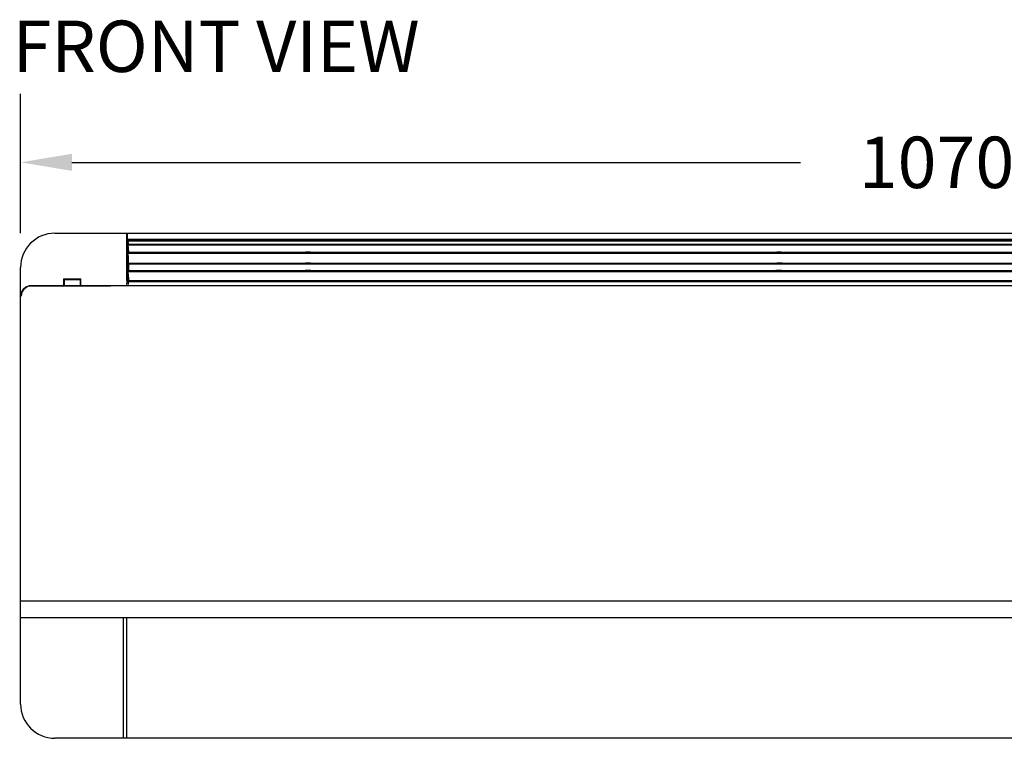
# Model space of a CAD drawing. Units: inches. Extents: x -28716 to 535, y 56 to 12551.
# Drawn here: x -27104 to -26529, y 10160 to 10580 of the extents above; entities that cross this region are included whole.
import ezdxf

# ---------------------------------------------------------------- set-up
doc = ezdxf.new("R2010")
doc.units = ezdxf.units.IN
doc.header["$LTSCALE"] = 10
doc.header["$MEASUREMENT"] = 0
for name, color, linetype in [('01', 92, 'Continuous'), ('02', 1, 'Continuous'), ('04', 252, 'Continuous')]:
    doc.layers.add(name, color=color, linetype=linetype)
doc.styles.add('DIN', font='DINEngschrift-Regular.ttf')
doc.dimstyles.new('DIN', dxfattribs={"dimtxt": 30, "dimasz": 30, "dimexe": 40, "dimexo": 20, "dimgap": 50, "dimtad": 0, "dimtih": 1, "dimtoh": 1, "dimdec": 0, "dimzin": 0, "dimdsep": 46, "dimtxsty": 'DIN', "dimcen": 20, "dimadec": 0, "dimazin": 0, "dimtfac": 1, "dimtdec": 0, "dimtofl": 0, "dimtmove": 0, "dimatfit": 3, "dimfxl": 0, "dimtolj": 1, "dimtzin": 0, "dimarcsym": 0})

# ---------------------------------------------------------------- blocks, each defined once
blk = doc.blocks.new('*D2')
at = {"layer": '04', "color": 0, "lineweight": -2, "transparency": 16777216}
for p, q in [((-27103.6, 10455.45), (-27103.6, 10536.82)), ((-26033.6, 10455.45), (-26033.6, 10536.82)), ((-27073.6, 10496.82), (-26648.12, 10496.82)), ((-26063.6, 10496.82), (-26489.09, 10496.82))]:
    blk.add_line(p, q, dxfattribs=at)
at = {"layer": '04', "color": 0, "transparency": 16777216}
for points in [[(-27073.6, 10501.82), (-27073.6, 10491.82), (-27103.6, 10496.82)], [(-26063.6, 10501.82), (-26063.6, 10491.82), (-26033.6, 10496.82)]]:
    blk.add_solid(points, dxfattribs=at)
at = {"layer": 'Defpoints', "color": 0, "transparency": 16777216}
for p in [(-26033.6, 10496.82), (-27103.6, 10435.45), (-26033.6, 10435.45)]:
    blk.add_point(p, dxfattribs=at)
at = {"layer": '04', "color": 0, "transparency": 16777216, "insert": (-26568.6, 10496.82), "char_height": 30, "attachment_point": 5, "style": 'DIN'}
blk.add_mtext('\\A1;1070', dxfattribs=at)

msp = doc.modelspace()

# ---------------------------------------------------------------- linework, layer by layer
at = {"layer": '01'}
for p, q in [((-27083.6, 10455.45), (-26053.6, 10455.45)), ((-27103.6, 10180.45), (-27103.6, 10435.45)), ((-27103.6, 10240.68), (-26033.6, 10240.68)), ((-27103.6, 10231.09), (-26033.6, 10231.09)), ((-27043.6, 10160.45), (-27043.6, 10231.09)), ((-27041.6, 10160.45), (-27041.6, 10231.09)), ((-26053.6, 10160.45), (-27083.6, 10160.45))]:
    msp.add_line(p, q, dxfattribs=at)
at = {"layer": '01', "lineweight": 9}
for p, q in [((-27041.76, 10451.96), (-27041.55, 10451.96)), ((-27041.55, 10451.96), (-27041.41, 10451.82)), ((-27041.41, 10451.82), (-27041.34, 10451.75)), ((-27041.34, 10451.75), (-27041.27, 10451.68)), ((-27041.27, 10455.45), (-27041.27, 10451.53))]:
    msp.add_line(p, q, dxfattribs=at)
for points in [[(-27041.76, 10451.4), (-27041.76, 10455.45)], [(-27041.76, 10451.96), (-27040.7, 10451.96)], [(-27041.76, 10451.4), (-27041.62, 10451.4), (-27041.55, 10451.32)], [(-27040.7, 10451.32), (-27041.55, 10451.32), (-27041.69, 10451.4), (-27041.76, 10451.4)], [(-27041.76, 10451.18), (-27041.69, 10451.25), (-27040.78, 10451.25)], [(-27041.27, 10450.76), (-27041.27, 10450.9), (-27041.34, 10450.97), (-27041.41, 10451.04), (-27041.48, 10451.11), (-27041.55, 10451.18), (-27041.76, 10451.18)], [(-27041.76, 10449.14), (-27041.76, 10451.18)], [(-27040.7, 10451.32), (-27041.62, 10451.32), (-27041.55, 10451.32)], [(-27041.27, 10451.53), (-27041.27, 10451.32)], [(-27040.7, 10451.53), (-27041.27, 10451.53)], [(-27040.78, 10450.83), (-27040.78, 10451.25)], [(-27040.78, 10451.25), (-26096.81, 10451.25)], [(-27040.7, 10451.96), (-26096.81, 10451.96)], [(-27040.7, 10451.53), (-27040.7, 10451.96)], [(-27040.7, 10451.53), (-27040.7, 10451.32)], [(-26096.81, 10451.53), (-27040.7, 10451.53)], [(-27040.7, 10451.32), (-27040.7, 10451.32)], [(-26096.81, 10451.32), (-27040.7, 10451.32)], [(-26095.97, 10451.32), (-26096.81, 10451.32), (-27040.7, 10451.32)], [(-27041.48, 10449.07), (-27041.55, 10449.14), (-27041.76, 10449.14)], [(-27040.7, 10448.99), (-27041.06, 10448.99), (-27041.34, 10449.07), (-27041.55, 10449.07), (-27041.69, 10449.14), (-27041.76, 10449.14)], [(-27041.76, 10448.78), (-27041.69, 10448.78), (-27041.48, 10448.86), (-27041.27, 10448.86), (-27040.92, 10448.92), (-27040.78, 10448.92)], [(-27041.27, 10448.29), (-27041.27, 10448.5), (-27041.34, 10448.57), (-27041.48, 10448.71), (-27041.55, 10448.71), (-27041.62, 10448.78), (-27041.76, 10448.78)], [(-27041.76, 10445.09), (-27041.76, 10448.78)], [(-27040.7, 10448.99), (-27041.13, 10448.99), (-27041.34, 10449.07), (-27041.48, 10449.07), (-27041.41, 10448.99), (-27041.27, 10448.92), (-27041.27, 10448.71)], [(-27040.78, 10450.83), (-27041.13, 10450.83), (-27041.2, 10450.76), (-27041.27, 10450.76)], [(-27041.06, 10448.99), (-27041.27, 10450.76)], [(-27041.27, 10450.76), (-27041.27, 10448.99)], [(-27040.78, 10448.43), (-27041.13, 10448.43), (-27041.2, 10448.36), (-27041.27, 10448.29)], [(-27040.92, 10444.32), (-27040.99, 10444.81), (-27041.27, 10448.29)], [(-27041.27, 10448.29), (-27041.27, 10444.67)], [(-27040.78, 10450.83), (-27040.63, 10449.35), (-27040.57, 10448.99)], [(-26096.81, 10450.83), (-27040.78, 10450.83)], [(-27040.78, 10448.43), (-27040.78, 10448.92)], [(-27040.78, 10448.92), (-26096.81, 10448.92)], [(-27040.78, 10448.43), (-27040.63, 10446.74), (-27040.42, 10444.32)], [(-26096.81, 10448.43), (-27040.78, 10448.43)], [(-26096.04, 10449.07), (-26096.11, 10449.07), (-26096.32, 10448.99), (-26096.81, 10448.99), (-27040.7, 10448.99)], [(-27040.7, 10448.99), (-27040.7, 10448.99)], [(-26096.81, 10448.99), (-27040.7, 10448.99)], [(-27041.27, 10444.67), (-27041.27, 10444.81), (-27041.34, 10444.88), (-27041.41, 10444.95), (-27041.48, 10445.02), (-27041.55, 10445.09), (-27041.76, 10445.09)], [(-27041.27, 10444.6), (-27041.27, 10444.81), (-27041.34, 10444.88), (-27041.41, 10444.95), (-27041.48, 10445.02), (-27041.55, 10445.02), (-27041.62, 10445.09), (-27041.76, 10445.09)], [(-27041.76, 10444.53), (-27041.76, 10445.09)], [(-27041.76, 10445.09), (-27041.76, 10445.09)], [(-27041.76, 10444.53), (-27041.55, 10444.53), (-27041.48, 10444.46), (-27041.41, 10444.39)], [(-27040.7, 10444.32), (-27041.27, 10444.32), (-27041.48, 10444.39), (-27041.69, 10444.46), (-27041.76, 10444.53)], [(-27041.76, 10443.89), (-27041.69, 10443.97), (-27041.55, 10444.03), (-27041.34, 10444.11), (-27040.78, 10444.11)], [(-27041.27, 10443.47), (-27041.27, 10443.68), (-27041.34, 10443.75), (-27041.41, 10443.82), (-27041.48, 10443.82), (-27041.55, 10443.89), (-27041.76, 10443.89)], [(-27041.76, 10433.85), (-27041.76, 10443.89)], [(-27040.7, 10444.32), (-27040.99, 10444.32), (-27041.2, 10444.39), (-27041.41, 10444.39), (-27041.34, 10444.32), (-27041.27, 10444.25), (-27041.27, 10444.11)], [(-27041.27, 10444.67), (-27041.27, 10444.6)], [(-27041.27, 10444.6), (-27041.2, 10444.39)], [(-27041.27, 10444.6), (-27041.27, 10444.39)], [(-27040.78, 10443.68), (-27041.06, 10443.68), (-27041.13, 10443.61), (-27041.2, 10443.54), (-27041.27, 10443.47)], [(-27041.27, 10443.47), (-27041.27, 10441.14), (-27041.2, 10433.64)], [(-27040.85, 10433.64), (-27040.85, 10434.13), (-27041.2, 10443.19), (-27041.27, 10443.47)], [(-27040.78, 10443.68), (-27040.78, 10444.11)], [(-27040.78, 10444.11), (-26096.74, 10444.11)], [(-26096.74, 10443.68), (-27040.78, 10443.68)], [(-27040.78, 10443.68), (-27040.57, 10441.28), (-27040.35, 10433.64)], [(-27040.7, 10444.32), (-27040.7, 10444.32)], [(-26096.81, 10444.32), (-27040.7, 10444.32)], [(-26096.81, 10444.32), (-27040.7, 10444.32)], [(-26937.65, 10444.32), (-26937.51, 10444.39), (-26937.22, 10444.53), (-26937.08, 10444.53)], [(-26937.08, 10444.32), (-26937.08, 10444.53)], [(-26937.08, 10444.53), (-26934.54, 10444.53)], [(-26934.54, 10444.53), (-26934.26, 10444.46), (-26933.97, 10444.32)], [(-26934.54, 10444.32), (-26934.54, 10444.53)], [(-26662.36, 10444.32), (-26662.29, 10444.39), (-26661.94, 10444.53), (-26661.79, 10444.53)], [(-26661.79, 10444.32), (-26661.79, 10444.53)], [(-26661.79, 10444.53), (-26659.33, 10444.53)], [(-26659.33, 10444.53), (-26658.97, 10444.46), (-26658.76, 10444.32)], [(-26659.33, 10444.32), (-26659.33, 10444.53)], [(-27041.27, 10438.29), (-27041.27, 10438.43), (-27041.34, 10438.51), (-27041.41, 10438.58), (-27041.48, 10438.65), (-27041.55, 10438.72), (-27041.76, 10438.72)], [(-27041.27, 10438.23), (-27041.27, 10438.43), (-27041.34, 10438.51), (-27041.41, 10438.58), (-27041.48, 10438.65), (-27041.55, 10438.65), (-27041.62, 10438.72), (-27041.76, 10438.72)], [(-27041.76, 10438.16), (-27041.76, 10438.72)], [(-27041.76, 10438.72), (-27041.76, 10438.72)], [(-27041.76, 10438.16), (-27041.55, 10438.16), (-27041.48, 10438.09), (-27041.41, 10438.02)], [(-27040.7, 10437.94), (-27041.27, 10437.94), (-27041.48, 10438.02), (-27041.69, 10438.09), (-27041.76, 10438.16)], [(-27041.76, 10437.52), (-27041.69, 10437.59), (-27041.55, 10437.66), (-27041.34, 10437.74), (-27040.78, 10437.74)], [(-27041.27, 10437.09), (-27041.27, 10437.31), (-27041.34, 10437.38), (-27041.41, 10437.45), (-27041.48, 10437.45), (-27041.55, 10437.52), (-27041.76, 10437.52)], [(-27041.34, 10433.64), (-27041.41, 10433.71), (-27041.48, 10433.71), (-27041.55, 10433.78), (-27041.62, 10433.78), (-27041.76, 10433.85)], [(-27040.7, 10433.57), (-27041.27, 10433.57), (-27041.48, 10433.64), (-27041.69, 10433.71), (-27041.76, 10433.85)], [(-27040.7, 10437.94), (-27040.99, 10437.94), (-27041.2, 10438.02), (-27041.41, 10438.02), (-27041.34, 10437.94), (-27041.27, 10437.87), (-27041.27, 10437.74)], [(-27041.27, 10438.29), (-27041.27, 10438.23)], [(-27041.27, 10438.23), (-27041.2, 10438.02)], [(-27041.27, 10438.23), (-27041.27, 10438.02)], [(-27040.78, 10437.31), (-27041.06, 10437.31), (-27041.13, 10437.24), (-27041.2, 10437.17), (-27041.27, 10437.09)], [(-27040.78, 10437.31), (-27040.78, 10437.74)], [(-27040.78, 10437.74), (-26096.74, 10437.74)], [(-26096.74, 10437.31), (-27040.78, 10437.31)], [(-27040.7, 10437.94), (-27040.7, 10437.94)], [(-26096.81, 10437.94), (-27040.7, 10437.94)], [(-26096.81, 10437.94), (-27040.7, 10437.94)], [(-26937.71, 10433.57), (-26937.44, 10433.78), (-26937.15, 10433.85), (-26937.01, 10433.85)], [(-26937.65, 10437.94), (-26937.51, 10438.02), (-26937.22, 10438.16), (-26937.08, 10438.16)], [(-26937.08, 10437.94), (-26937.08, 10438.16)], [(-26937.08, 10438.16), (-26934.54, 10438.16)], [(-26937.01, 10433.57), (-26937.01, 10433.85)], [(-26937.01, 10433.85), (-26934.62, 10433.85)], [(-26934.62, 10433.85), (-26934.33, 10433.78), (-26934.05, 10433.64), (-26933.97, 10433.57)], [(-26934.62, 10433.57), (-26934.62, 10433.85)], [(-26934.54, 10438.16), (-26934.26, 10438.09), (-26933.97, 10437.94)], [(-26934.54, 10437.94), (-26934.54, 10438.16)], [(-26662.43, 10433.57), (-26662.22, 10433.78), (-26661.87, 10433.85), (-26661.79, 10433.85)], [(-26662.36, 10437.94), (-26662.29, 10438.02), (-26661.94, 10438.16), (-26661.79, 10438.16)], [(-26661.79, 10437.94), (-26661.79, 10438.16)], [(-26661.79, 10438.16), (-26659.33, 10438.16)], [(-26661.79, 10433.57), (-26661.79, 10433.85)], [(-26661.79, 10433.85), (-26659.33, 10433.85)], [(-26659.33, 10438.16), (-26658.97, 10438.09), (-26658.76, 10437.94)], [(-26659.33, 10437.94), (-26659.33, 10438.16)], [(-26659.33, 10433.85), (-26659.05, 10433.78), (-26658.76, 10433.64), (-26658.69, 10433.57)], [(-26659.33, 10433.57), (-26659.33, 10433.85)], [(-27078.52, 10428.79), (-27078.52, 10424.96)], [(-27078.52, 10428.79), (-27078.31, 10428.72), (-27078.16, 10428.58), (-27078.1, 10428.43), (-27078.02, 10428.3), (-27078.02, 10428.16)], [(-27068.43, 10428.79), (-27078.52, 10428.79)], [(-27078.02, 10424.96), (-27078.02, 10428.16)], [(-27078.02, 10428.16), (-27068.92, 10428.16)], [(-27078.02, 10428.16), (-27078.02, 10425.1)], [(-27068.43, 10428.79), (-27068.57, 10428.72), (-27068.71, 10428.58), (-27068.85, 10428.43), (-27068.85, 10428.3), (-27068.92, 10428.16)], [(-27068.92, 10428.16), (-27068.85, 10424.96)], [(-27068.92, 10425.1), (-27068.92, 10428.16)], [(-27068.36, 10424.96), (-27068.43, 10428.79)], [(-27041.76, 10433), (-27041.69, 10433.07), (-27041.55, 10433.21), (-27041.34, 10433.29), (-27040.78, 10433.29)], [(-27041.2, 10432.58), (-27041.27, 10432.65), (-27041.27, 10432.79), (-27041.34, 10432.86), (-27041.41, 10432.94), (-27041.48, 10432.94), (-27041.55, 10433), (-27041.76, 10433)], [(-27041.76, 10428.06), (-27041.76, 10433)], [(-27041.34, 10427.92), (-27041.41, 10427.92), (-27041.48, 10427.99), (-27041.55, 10428.06), (-27041.76, 10428.06)], [(-27040.7, 10427.71), (-27040.92, 10427.78), (-27041.2, 10427.78), (-27041.48, 10427.85), (-27041.69, 10427.99), (-27041.76, 10428.06)], [(-27040.7, 10433.57), (-27041.2, 10433.57), (-27041.34, 10433.64), (-27041.41, 10433.64)], [(-27040.78, 10432.86), (-27041.06, 10432.86), (-27041.13, 10432.79), (-27041.2, 10432.65), (-27041.2, 10432.58)], [(-27040.85, 10427.78), (-27040.92, 10429.12), (-27041.2, 10432.58)], [(-27041.2, 10432.58), (-27041.2, 10427.85)], [(-27040.85, 10433.57), (-27040.85, 10433.64)], [(-27040.85, 10433.64), (-27040.35, 10433.64)], [(-27040.85, 10433.49), (-27040.85, 10433.64)], [(-27040.78, 10432.86), (-27040.78, 10433.29)], [(-27040.78, 10433.29), (-26096.74, 10433.29)], [(-27040.78, 10432.86), (-27040.42, 10428.76), (-27040.35, 10427.78)], [(-26096.74, 10432.86), (-27040.78, 10432.86)], [(-26096.18, 10433.64), (-26096.25, 10433.64), (-26096.46, 10433.57), (-26096.81, 10433.57), (-27040.7, 10433.57)], [(-27040.7, 10433.57), (-27040.7, 10433.57)], [(-26096.81, 10433.57), (-27040.7, 10433.57)], [(-27040.35, 10433.64), (-27040.35, 10433.57)], [(-27040.35, 10433.64), (-27034.78, 10433.64)], [(-27034.42, 10433.57), (-27034.5, 10433.57), (-27034.78, 10433.64)], [(-27034.78, 10433.64), (-27034.78, 10433.57)], [(-27097.61, 10424.96), (-27098.59, 10424.89), (-27100.5, 10424.18), (-27102.12, 10422.84), (-27103.25, 10420.87), (-27103.6, 10418.75)], [(-27103.11, 10418.75), (-27102.61, 10421.08), (-27101.56, 10422.77), (-27100.64, 10423.62), (-27099.79, 10424.11), (-27098.59, 10424.47), (-27097.61, 10424.53)], [(-27035.98, 10424.96), (-27097.61, 10424.96)], [(-27097.61, 10424.53), (-27051.18, 10424.53), (-27035.98, 10424.61)], [(-27078.02, 10425.1), (-27078.02, 10424.96)], [(-27068.92, 10424.96), (-27068.92, 10425.1)], [(-27041.69, 10425.52), (-27041.55, 10427.15)], [(-27041.55, 10427.15), (-27041.48, 10427.22), (-27041.34, 10427.36), (-27041.06, 10427.43), (-27040.57, 10427.43)], [(-27041.55, 10427.15), (-27041.48, 10427.08), (-27041.41, 10427.08), (-27041.27, 10427.01), (-27041.2, 10427.01), (-27041.2, 10426.93), (-27041.13, 10426.79), (-27041.06, 10426.73), (-27041.06, 10426.65)], [(-27040.7, 10427.78), (-27041.13, 10427.78), (-27041.27, 10427.85), (-27041.34, 10427.85)], [(-27041.06, 10426.65), (-27041.13, 10425.52)], [(-27040.57, 10427.01), (-27040.63, 10427.01), (-27040.85, 10426.93), (-27040.99, 10426.86), (-27041.06, 10426.79), (-27041.06, 10426.65)], [(-27041.06, 10425.52), (-27041.06, 10426.65)], [(-27040.7, 10427.71), (-27040.7, 10427.78)], [(-26185.93, 10427.78), (-27040.7, 10427.78)], [(-26185.93, 10427.71), (-27040.7, 10427.71)], [(-27040.57, 10427.43), (-27040.57, 10427.01)], [(-27040.57, 10427.43), (-26096.74, 10427.43)], [(-27040.57, 10427.01), (-27040.57, 10425.52)], [(-26096.74, 10427.01), (-27040.57, 10427.01)], [(-27035.98, 10424.96), (-26101.54, 10424.96)], [(-27035.98, 10424.96), (-27035.98, 10424.61)], [(-26101.54, 10424.61), (-27035.98, 10424.61)]]:
    msp.add_lwpolyline(points, dxfattribs=at)
at = {"layer": '01'}
for centre, start, end in [((-27083.6, 10435.45), 90, 180), ((-27083.6, 10180.45), 180, 270)]:
    msp.add_arc(centre, 20, start, end, dxfattribs=at)

# ---------------------------------------------------------------- texts
at = {"layer": '02', "insert": (-27108.28, 10540.23), "char_height": 30, "attachment_point": 7, "style": 'DIN'}
msp.add_mtext('FRONT VIEW', dxfattribs=at)

# ---------------------------------------------------------------- dimensions: what is measured, and where the dimension line sits
at = {"layer": '04'}
dim = msp.add_linear_dim(base=(-26033.6, 10496.82), p1=(-27103.6, 10435.45), p2=(-26033.6, 10435.45), dimstyle='DIN', dxfattribs=at)
dim.commit()
dim.dimension.update_dxf_attribs({"geometry": '*D2', "text_midpoint": (-26568.6, 10496.82)})

doc.saveas('drawing.dxf')
